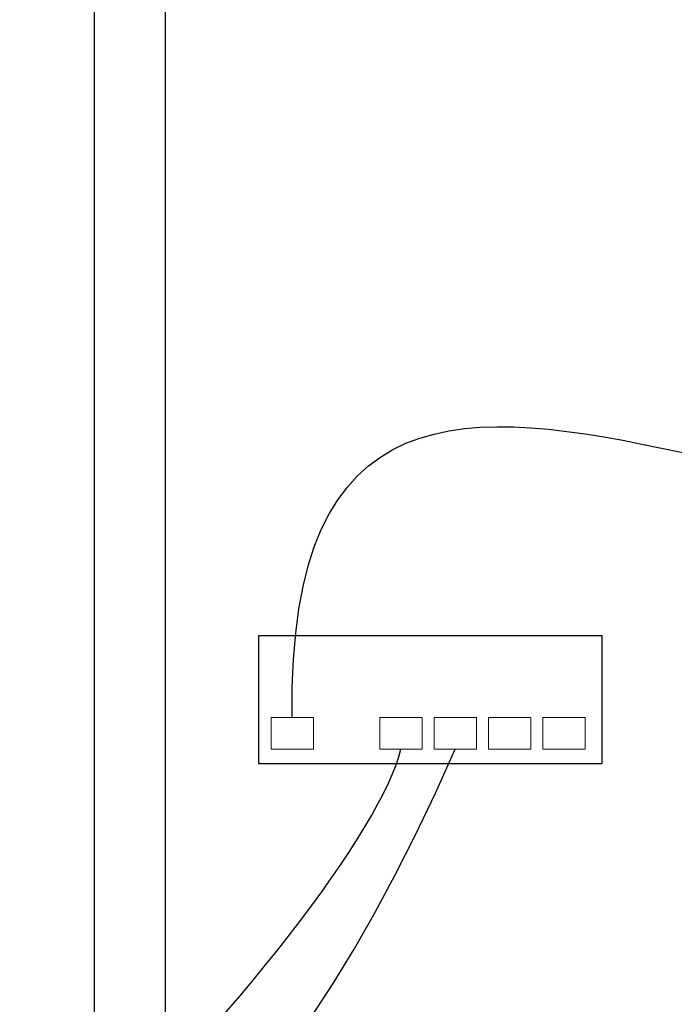
# Model space of a CAD drawing. Units: inches. Extents: x 0.4 to 16.6, y 0.2 to 10.8.
# Drawn here: x 5.9 to 6.7, y 8.1 to 9.2 of the extents above; entities that cross this region are included whole.
import ezdxf
from ezdxf.lldxf.tags import DXFTag

# ---------------------------------------------------------------- set-up
doc = ezdxf.new("R2010")
doc.units = ezdxf.units.IN
doc.header["$MEASUREMENT"] = 0
doc.layers.add('ELECTRONICS', color=7, linetype='HIDDEN')
tags = doc.linetypes.add('HIDDEN', pattern=[0.075, 0.05, -0.025]).pattern_tags.tags
tags[6:7] = [DXFTag(74, 4), DXFTag(75, 0), DXFTag(340, '0'), DXFTag(46, 1.0), DXFTag(50, 0.0), DXFTag(44, 0.0), DXFTag(45, 0.0)]
tags[4:5] = [DXFTag(74, 4), DXFTag(75, 0), DXFTag(340, '0'), DXFTag(46, 1.0), DXFTag(50, 0.0), DXFTag(44, 0.0), DXFTag(45, 0.0)]

# ---------------------------------------------------------------- blocks, each defined once
blk = doc.blocks.new('MSB-M')
at = {"color": 7, "linetype": 'HIDDEN', "lineweight": 18}
for p, q in [((-26.752, -4.633), (-26.752, -4.984)), ((-26.752, -4.633), (-26.284, -4.633)), ((-26.284, -4.633), (-26.284, -4.984)), ((-25.552, -4.633), (-25.552, -4.984)), ((-25.552, -4.633), (-25.084, -4.633)), ((-25.084, -4.633), (-25.084, -4.984)), ((-24.952, -4.633), (-24.952, -4.984)), ((-24.952, -4.633), (-24.484, -4.633)), ((-24.484, -4.633), (-24.484, -4.984)), ((-24.352, -4.633), (-24.352, -4.984)), ((-24.352, -4.633), (-23.884, -4.633)), ((-23.884, -4.633), (-23.884, -4.984)), ((-23.752, -4.633), (-23.752, -4.984)), ((-23.752, -4.633), (-23.284, -4.633)), ((-23.284, -4.633), (-23.284, -4.984)), ((-26.752, -4.984), (-26.284, -4.984)), ((-25.552, -4.984), (-25.084, -4.984)), ((-24.952, -4.984), (-24.484, -4.984)), ((-24.352, -4.984), (-23.884, -4.984)), ((-23.752, -4.984), (-23.284, -4.984))]:
    blk.add_line(p, q, dxfattribs=at)
at = {"layer": 'ELECTRONICS'}
for p, q in [((-26.892, -3.732), (-26.892, -5.144)), ((-23.096, -3.732), (-26.892, -3.732)), ((-23.096, -5.144), (-23.096, -3.732)), ((-26.892, -5.144), (-23.096, -5.144))]:
    blk.add_line(p, q, dxfattribs=at)

msp = doc.modelspace()

# ---------------------------------------------------------------- linework, layer by layer
at = {"color": 7, "linetype": 'Continuous', "lineweight": 25}
for p, q in [((6.0951, 7.9514), (6.0951, 10.084)), ((6.0164, 10.0512), (6.0164, 7.9842))]:
    msp.add_line(p, q, dxfattribs=at)
at = {"layer": 'ELECTRONICS'}
msp.add_open_spline([(6.2352, 8.4549), (6.2241, 9.1876), (7.0465, 8.3624), (7.2696, 8.8771)], degree=3, dxfattribs=at)
for points, knots in [([(3.853, 8.8771), (3.6515, 8.8776), (3.7311, 8.4851), (3.4292, 7.6165), (5.1069, 7.9669), (5.9534, 7.3619), (6.4152, 8.4198)], [0, 0, 0, 0, 0.084104, 0.280067, 0.446029, 1, 1, 1, 1]), ([(5.5613, 8.8771), (5.0998, 8.849), (5.0664, 6.8272), (6.3161, 8.2498), (6.3552, 8.4198)], [0, 0, 0, 0, 0.510216, 1, 1, 1, 1])]:
    msp.add_open_spline(points, degree=3, knots=knots, dxfattribs=at)

# ---------------------------------------------------------------- block references
at = {"layer": 'ELECTRONICS', "xscale": 0.1, "yscale": 0.1, "zscale": 0.1}
msp.add_blockref('MSB-M', (8.887, 8.9182), dxfattribs=at)

doc.saveas('drawing.dxf')
